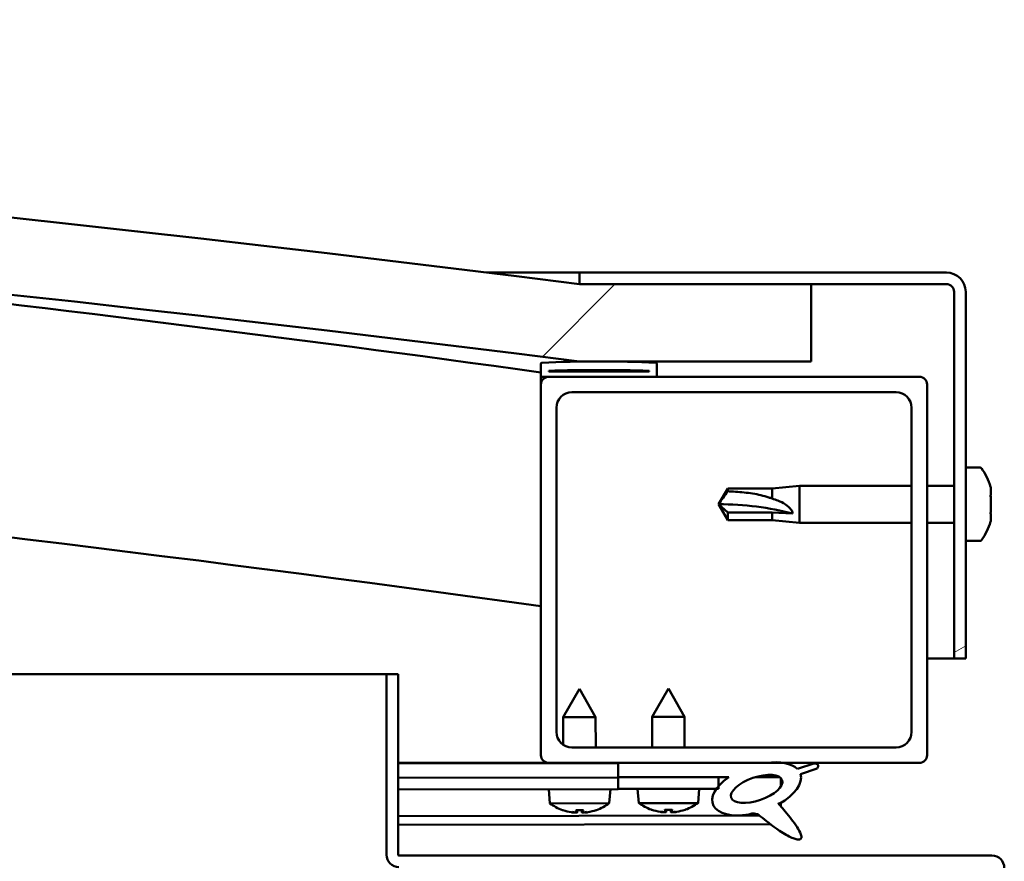
# Model space of a CAD drawing. Units: millimetres. Extents: x -6147 to 24198, y 3199 to 8837.
# Drawn here: x -4832 to -4704, y 7519 to 7628 of the extents above; entities that cross this region are included whole.
import ezdxf

# ---------------------------------------------------------------- set-up
doc = ezdxf.new("R2010")
doc.units = ezdxf.units.MM
doc.header["$LTSCALE"] = 25
doc.layers.add('Hatch (ISO)', color=7, linetype='Continuous', lineweight=18)
doc.layers.add('Visible (ISO)', color=7, linetype='Continuous', lineweight=50)
pattern_1 = [(45, (0, 0), (-56.1266, 56.1266), [])]

msp = doc.modelspace()

# ---------------------------------------------------------------- hatches: boundary and pattern name
at = {"layer": 'Hatch (ISO)'}
h = msp.add_hatch(dxfattribs=at)
h.set_pattern_fill('ANSI31', color=256, scale=635, style=0)
h.set_pattern_definition(pattern_1)
edge = h.paths.add_edge_path()
edge.add_line((-4759.08, 7583.35), (-4729.08, 7583.35))
edge.add_line((-4729.08, 7583.35), (-4729.08, 7593.35))
edge.add_line((-4729.08, 7593.35), (-4759.08, 7593.35))
edge.add_ellipse((-5284.08, 3433.71), major_axis=(525, 4159.64), ratio=1, start_angle=0, end_angle=14.38687)
edge.add_line((-5809.08, 7593.35), (-5839.08, 7593.35))
edge.add_line((-5839.08, 7593.35), (-5839.08, 7583.35))
edge.add_line((-5839.08, 7583.35), (-5809.08, 7583.35))
edge.add_ellipse((-5284.08, 3423.71), major_axis=(-525, 4159.64), ratio=1, start_angle=345.61313, end_angle=360, ccw=False)
h = msp.add_hatch(dxfattribs=at)
h.set_pattern_fill('ANSI31', color=256, scale=635, angle=-15, style=0)
h.set_pattern_definition([(30, (0, 0), (-39.6875, 68.74075), [])])
edge = h.paths.add_edge_path()
edge.add_line((-4711.58, 7594.85), (-4759.08, 7594.85))
edge.add_line((-4759.08, 7594.85), (-4759.08, 7593.35))
edge.add_line((-4759.08, 7593.35), (-4729.08, 7593.35))
edge.add_line((-4729.08, 7593.35), (-4711.58, 7593.35))
edge.add_ellipse((-4711.58, 7592.35), major_axis=(0, 1), ratio=1, start_angle=270, end_angle=360, ccw=False)
edge.add_line((-4710.58, 7592.35), (-4710.58, 7544.85))
edge.add_line((-4710.58, 7544.85), (-4709.08, 7544.85))
edge.add_line((-4709.08, 7544.85), (-4709.08, 7592.35))
edge.add_ellipse((-4711.58, 7592.35), major_axis=(2.5, 0), ratio=1, start_angle=0, end_angle=90)
h = msp.add_hatch(dxfattribs=at)
h.set_pattern_fill('ANSI31', color=256, scale=635, angle=90.0002, style=0)
h.set_pattern_definition([(135.0002, (0, 0), (-56.1264, -56.1268), [])])
edge = h.paths.add_edge_path()
edge.add_line((-4763.98, 7581.35), (-4763.08, 7581.35))
edge.add_line((-4763.08, 7581.35), (-4749.18, 7581.35))
edge.add_ellipse((-4749.18, 7581.45), major_axis=(0, -0.1), ratio=1, start_angle=0, end_angle=90)
edge.add_line((-4749.08, 7581.45), (-4749.08, 7583.05))
edge.add_ellipse((-4749.18, 7583.05), major_axis=(0.1, 0), ratio=1, start_angle=0, end_angle=86.9836)
edge.add_ellipse((-4756.58, 7442.62), major_axis=(7.41, 140.53), ratio=1, start_angle=0, end_angle=6.0328)
edge.add_ellipse((-4763.98, 7583.05), major_axis=(-0.0053, 0.0999), ratio=1, start_angle=0, end_angle=86.9836)
edge.add_line((-4764.08, 7583.05), (-4764.08, 7581.45))
edge.add_ellipse((-4763.98, 7581.45), major_axis=(-0.1, 0), ratio=1, start_angle=0, end_angle=90)
edge = h.paths.add_edge_path(flags=0)
edge.add_line((-4763.08, 7582.03), (-4763.08, 7582.13))
edge.add_ellipse((-4756.58, 7370.93), major_axis=(-6.5, 211.2), ratio=1, start_angle=356.4744, end_angle=360, ccw=False)
edge.add_line((-4750.08, 7582.13), (-4750.08, 7582.03))
edge.add_line((-4750.08, 7582.03), (-4763.08, 7582.03))
edge = h.paths.add_edge_path()
edge.add_ellipse((-5811.58, 7442.62), major_axis=(7.41, 140.53), ratio=1, start_angle=0, end_angle=6.0328)
edge.add_ellipse((-5818.98, 7583.05), major_axis=(-0.0053, 0.0999), ratio=1, start_angle=0, end_angle=86.9836)
edge.add_line((-5819.08, 7583.05), (-5819.08, 7581.45))
edge.add_ellipse((-5818.98, 7581.45), major_axis=(-0.1, 0), ratio=1, start_angle=0, end_angle=90)
edge.add_line((-5818.98, 7581.35), (-5805.08, 7581.35))
edge.add_line((-5805.08, 7581.35), (-5804.18, 7581.35))
edge.add_ellipse((-5804.18, 7581.45), major_axis=(0, -0.1), ratio=1, start_angle=0, end_angle=90)
edge.add_line((-5804.08, 7581.45), (-5804.08, 7583.05))
edge.add_ellipse((-5804.18, 7583.05), major_axis=(0.1, 0), ratio=1, start_angle=0, end_angle=86.9836)
edge = h.paths.add_edge_path(flags=0)
edge.add_ellipse((-5811.58, 7370.93), major_axis=(-6.5, 211.2), ratio=1, start_angle=356.4744, end_angle=360)
edge.add_line((-5818.08, 7582.13), (-5818.08, 7582.03))
edge.add_line((-5818.08, 7582.03), (-5805.08, 7582.03))
edge.add_line((-5805.08, 7582.03), (-5805.08, 7582.13))
h = msp.add_hatch(dxfattribs=at)
h.set_pattern_fill('ANSI31', color=256, scale=635, style=0)
h.set_pattern_definition(pattern_1)
edge = h.paths.add_edge_path()
edge.add_line((-4763.08, 7531.35), (-4754.08, 7531.35))
edge.add_line((-4754.08, 7531.35), (-4734.86, 7531.35))
edge.add_line((-4734.86, 7531.35), (-4732.7, 7531.35))
edge.add_line((-4732.7, 7531.35), (-4715.08, 7531.35))
edge.add_ellipse((-4715.08, 7532.35), major_axis=(0, -1), ratio=1, start_angle=0, end_angle=90)
edge.add_line((-4714.08, 7532.35), (-4714.08, 7580.35))
edge.add_ellipse((-4715.08, 7580.35), major_axis=(1, 0), ratio=1, start_angle=0, end_angle=90)
edge.add_line((-4715.08, 7581.35), (-4749.18, 7581.35))
edge.add_line((-4749.18, 7581.35), (-4763.08, 7581.35))
edge.add_ellipse((-4763.08, 7580.35), major_axis=(0, 1), ratio=1, start_angle=0, end_angle=90)
edge.add_line((-4764.08, 7580.35), (-4764.08, 7532.35))
edge.add_ellipse((-4763.08, 7532.35), major_axis=(-1, 0), ratio=1, start_angle=0, end_angle=90)
edge = h.paths.add_edge_path(flags=0)
edge.add_line((-4760.08, 7579.35), (-4718.08, 7579.35))
edge.add_ellipse((-4718.08, 7577.35), major_axis=(0, 2), ratio=1, start_angle=270, end_angle=360, ccw=False)
edge.add_line((-4716.08, 7577.35), (-4716.08, 7535.35))
edge.add_ellipse((-4718.08, 7535.35), major_axis=(2, 0), ratio=1, start_angle=270, end_angle=360, ccw=False)
edge.add_line((-4718.08, 7533.35), (-4760.08, 7533.35))
edge.add_ellipse((-4760.08, 7535.35), major_axis=(0, -2), ratio=1, start_angle=270, end_angle=360, ccw=False)
edge.add_line((-4762.08, 7535.35), (-4762.08, 7577.35))
edge.add_ellipse((-4760.08, 7577.35), major_axis=(-2, 0), ratio=1, start_angle=270, end_angle=360, ccw=False)
h = msp.add_hatch(dxfattribs=at)
h.set_pattern_fill('ANSI31', color=256, scale=635, angle=75.0002, style=0)
h.set_pattern_definition([(120.0002, (0, 0), (-68.74064, -39.6877), [])])
edge = h.paths.add_edge_path()
edge.add_line((-4754.08, 7531.35), (-4754.08, 7529.5))
edge.add_line((-4754.08, 7529.5), (-4741.08, 7529.5))
edge.add_line((-4741.08, 7529.5), (-4739.77, 7529.5))
edge.add_ellipse((-4736.15, 7527.98), major_axis=(-5.67, -1.96), ratio=0.5, start_angle=299.1758, end_angle=319.2019)
edge.add_ellipse((-4736.15, 7527.98), major_axis=(-5.67, -1.96), ratio=0.5, start_angle=319.2019, end_angle=325.0254)
edge.add_ellipse((-4736.15, 7527.98), major_axis=(-5.67, -1.96), ratio=0.5, start_angle=325.0254, end_angle=429.9519)
edge.add_spline(control_points=[(-4737.17, 7524.64), (-4736.99, 7524.73), (-4736.83, 7524.79), (-4736.54, 7524.82), (-4736.41, 7524.8), (-4736.02, 7524.69), (-4735.73, 7524.5), (-4734.76, 7523.75), (-4733.86, 7522.97), (-4732.18, 7521.92), (-4731.67, 7521.67), (-4731.13, 7521.49), (-4730.95, 7521.44), (-4730.72, 7521.42), (-4730.65, 7521.42), (-4730.55, 7521.44), (-4730.51, 7521.46), (-4730.45, 7521.49), (-4730.43, 7521.52), (-4730.38, 7521.57), (-4730.37, 7521.61), (-4730.35, 7521.7), (-4730.35, 7521.76), (-4730.37, 7521.98), (-4730.44, 7522.16), (-4730.79, 7522.91), (-4731.34, 7523.67), (-4732.39, 7525), (-4732.98, 7525.67), (-4733.27, 7526.01), (-4733.31, 7526.06), (-4733.33, 7526.09), (-4733.33, 7526.1), (-4733.33, 7526.1), (-4733.33, 7526.1), (-4733.33, 7526.11), (-4733.33, 7526.11), (-4733.33, 7526.11), (-4733.33, 7526.11), (-4733.33, 7526.11), (-4733.33, 7526.11), (-4733.33, 7526.11), (-4733.33, 7526.11), (-4733.33, 7526.11), (-4733.33, 7526.11), (-4733.33, 7526.11), (-4733.33, 7526.11), (-4733.32, 7526.11), (-4733.31, 7526.1), (-4733.28, 7526.07), (-4733.25, 7526.04), (-4733.22, 7526.02)], knot_values=[-0.538265, -0.538265, -0.538265, -0.538265, -0.507557, -0.507557, -0.480845, -0.480845, -0.425906, -0.425906, -0.330376, -0.330376, -0.277449, -0.277449, -0.256839, -0.256839, -0.248248, -0.248248, -0.243231, -0.243231, -0.239019, -0.239019, -0.234216, -0.234216, -0.226682, -0.226682, -0.206431, -0.206431, -0.133638, -0.133638, -0.040692, -0.040692, -0.023068, -0.023068, -0.019304, -0.019304, -0.018094, -0.018094, -0.017601, -0.017601, -0.017322, -0.017322, -0.017093, -0.017093, -0.016833, -0.016833, -0.016426, -0.016426, -0.015385, -0.015385, -0.010918, -0.010918, 0, 0, 0, 0], degree=3, periodic=0)
edge.add_ellipse((-4736.15, 7527.98), major_axis=(-5.67, -1.96), ratio=0.5, start_angle=110.7942, end_angle=179.3318)
edge.add_line((-4730.46, 7529.9), (-4728.32, 7530.64))
edge.add_spline(control_points=[(-4728.32, 7530.64), (-4728.26, 7530.73), (-4728.21, 7530.82), (-4728.18, 7530.93), (-4728.18, 7530.96), (-4728.19, 7531.03), (-4728.2, 7531.05), (-4728.22, 7531.11), (-4728.24, 7531.13), (-4728.31, 7531.18), (-4728.35, 7531.2), (-4728.5, 7531.25), (-4728.61, 7531.27), (-4728.73, 7531.28)], knot_values=[-0.112507, -0.112507, -0.112507, -0.112507, -0.084066, -0.084066, -0.072325, -0.072325, -0.062724, -0.062724, -0.051942, -0.051942, -0.035193, -0.035193, 0, 0, 0, 0], degree=3, periodic=0)
edge.add_line((-4728.73, 7531.28), (-4730.88, 7530.56))
edge.add_ellipse((-4736.15, 7527.98), major_axis=(-5.67, -1.96), ratio=0.5, start_angle=194.0585, end_angle=223.4724)
edge.add_ellipse((-4736.15, 7527.98), major_axis=(-5.67, -1.96), ratio=0.5, start_angle=223.4724, end_angle=247.3218)
edge.add_line((-4734.86, 7531.35), (-4754.08, 7531.35))
edge = h.paths.add_edge_path(flags=0)
edge.add_ellipse((-4736.15, 7527.98), major_axis=(3.31, 1.14), ratio=0.428571, start_angle=0, end_angle=360)
h = msp.add_hatch(dxfattribs=at)
h.set_pattern_fill('ANSI31', color=256, scale=635, angle=105.0002, style=0)
h.set_pattern_definition([(150.0002, (0, 0), (-39.6872, -68.74094), [])])
h.paths.add_polyline_path([(-4754.08, 7529.5), (-4754.08, 7528), (-4741.35, 7528), (-4741.08, 7528), (-4741.08, 7528.35), (-4741.08, 7529.5)])

# ---------------------------------------------------------------- linework, layer by layer
at = {"layer": 'Visible (ISO)'}
for p, q in [((-4771.1, 7594.85), (-4759.08, 7594.85)), ((-4711.58, 7594.85), (-4759.08, 7594.85)), ((-4759.08, 7594.85), (-4759.08, 7593.35)), ((-4759.08, 7593.35), (-4711.58, 7593.35)), ((-4729.08, 7593.35), (-4759.08, 7593.35)), ((-4729.08, 7583.35), (-4729.08, 7593.35)), ((-4710.58, 7592.35), (-4710.58, 7544.85)), ((-4709.08, 7544.85), (-4709.08, 7592.35)), ((-4764.08, 7583.05), (-4764.08, 7581.45)), ((-4759.08, 7583.35), (-4729.08, 7583.35)), ((-4749.08, 7581.45), (-4749.08, 7583.05)), ((-4764.08, 7580.35), (-4764.08, 7581.45)), ((-4763.98, 7581.35), (-4764.08, 7581.35)), ((-4763.98, 7581.35), (-4749.18, 7581.35)), ((-4763.08, 7582.03), (-4763.08, 7582.13)), ((-4750.08, 7582.13), (-4763.08, 7582.13)), ((-4750.08, 7582.03), (-4763.08, 7582.03)), ((-4715.08, 7581.35), (-4763.08, 7581.35)), ((-4750.08, 7582.13), (-4750.08, 7582.03)), ((-4764.08, 7580.35), (-4764.08, 7532.35)), ((-4714.08, 7532.35), (-4714.08, 7580.35)), ((-4760.08, 7579.35), (-4718.08, 7579.35)), ((-4762.08, 7535.35), (-4762.08, 7577.35)), ((-4716.08, 7577.35), (-4716.08, 7535.35)), ((-4707.19, 7569.6), (-4709.08, 7569.6)), ((-4734.15, 7566.9), (-4730.58, 7567.25)), ((-4730.58, 7567.25), (-4730.58, 7562.45)), ((-4716.08, 7567.25), (-4730.58, 7567.25)), ((-4710.58, 7567.25), (-4714.08, 7567.25)), ((-4741.08, 7564.85), (-4739.9, 7566.9)), ((-4739.9, 7566.9), (-4739.9, 7566.52)), ((-4734.15, 7566.9), (-4739.9, 7566.9)), ((-4734.15, 7566.9), (-4734.15, 7565.58)), ((-4705.84, 7567.04), (-4705.84, 7567.05)), ((-4705.84, 7567.04), (-4705.84, 7566.08)), ((-4739.9, 7563.77), (-4741.08, 7564.85)), ((-4741.08, 7564.85), (-4739.9, 7562.8)), ((-4705.84, 7565.7), (-4705.84, 7565.82)), ((-4705.84, 7565.7), (-4705.84, 7563.87)), ((-4734.15, 7563.77), (-4739.9, 7563.77)), ((-4739.9, 7563.77), (-4739.9, 7562.8)), ((-4731.51, 7563.63), (-4734.15, 7563.77)), ((-4734.15, 7563.77), (-4734.15, 7562.8)), ((-4705.84, 7563.59), (-4705.85, 7563.59)), ((-4705.84, 7563.59), (-4705.84, 7563.62)), ((-4705.84, 7563.59), (-4705.84, 7563.51)), ((-4705.84, 7563.51), (-4705.84, 7563.51)), ((-4705.84, 7563.51), (-4705.84, 7562.65)), ((-4705.84, 7563.51), (-4705.84, 7563.51)), ((-4734.15, 7562.8), (-4739.9, 7562.8)), ((-4734.15, 7562.8), (-4730.58, 7562.45)), ((-4716.08, 7562.45), (-4730.58, 7562.45)), ((-4710.58, 7562.45), (-4714.08, 7562.45)), ((-4707.19, 7560.1), (-4709.08, 7560.1)), ((-4710.58, 7544.85), (-4714.08, 7544.85)), ((-4710.58, 7544.85), (-4709.08, 7544.85)), ((-5354.84, 7542.85), (-4784.08, 7542.85)), ((-4782.58, 7542.85), (-4784.08, 7542.85)), ((-4784.08, 7542.85), (-4784.08, 7519.45)), ((-4782.58, 7519.45), (-4782.58, 7542.85)), ((-4759.1, 7540.95), (-4761.2, 7537.25)), ((-4759.1, 7540.95), (-4757, 7537.25)), ((-4747.58, 7541), (-4749.68, 7537.3)), ((-4747.58, 7541), (-4745.48, 7537.3)), ((-4757, 7537.25), (-4761.2, 7537.25)), ((-4761.19, 7533.68), (-4761.2, 7537.25)), ((-4756.99, 7533.35), (-4757, 7537.25)), ((-4745.48, 7537.3), (-4749.68, 7537.3)), ((-4749.68, 7533.35), (-4749.68, 7537.3)), ((-4745.48, 7533.35), (-4745.48, 7537.3)), ((-4718.08, 7533.35), (-4760.08, 7533.35)), ((-4763.08, 7531.35), (-4782.58, 7531.35)), ((-4782.58, 7531.33), (-4773.21, 7531.35)), ((-4782.58, 7531.26), (-4754.08, 7531.31)), ((-4763.08, 7531.35), (-4715.08, 7531.35)), ((-4761.19, 7531.3), (-4761.19, 7531.35)), ((-4756.99, 7531.3), (-4756.99, 7531.35)), ((-4754.08, 7531.35), (-4754.08, 7529.5)), ((-4734.86, 7531.35), (-4754.08, 7531.35)), ((-4728.73, 7531.28), (-4730.88, 7530.56)), ((-4730.46, 7529.9), (-4728.32, 7530.64)), ((-4782.58, 7529.41), (-4754.08, 7529.46)), ((-4782.58, 7529.41), (-4754.08, 7529.46)), ((-4754.08, 7529.5), (-4739.77, 7529.5)), ((-4754.08, 7529.5), (-4754.08, 7528)), ((-4741.08, 7529.5), (-4754.08, 7529.5)), ((-4754.08, 7529.46), (-4754.08, 7527.96)), ((-4741.08, 7528), (-4741.08, 7529.5)), ((-4741.08, 7529.48), (-4739.78, 7529.49)), ((-4736.33, 7529.49), (-4733.15, 7529.5)), ((-4733.01, 7529.39), (-4733.01, 7528.3)), ((-4782.58, 7527.91), (-4754.08, 7527.96)), ((-4762.91, 7526.1), (-4763.08, 7527.94)), ((-4755.24, 7526.11), (-4755.08, 7527.96)), ((-4754.08, 7528), (-4741.08, 7528)), ((-4751.42, 7526.15), (-4751.58, 7528)), ((-4743.74, 7526.15), (-4743.58, 7528)), ((-4755.24, 7526.11), (-4762.91, 7526.1)), ((-4761.21, 7525.22), (-4761.2, 7525.22)), ((-4759.55, 7525.23), (-4758.6, 7525.23)), ((-4759.38, 7524.94), (-4759.35, 7525.23)), ((-4758.77, 7524.94), (-4758.8, 7525.23)), ((-4756.95, 7525.23), (-4756.93, 7525.23)), ((-4743.74, 7526.15), (-4751.42, 7526.15)), ((-4749.72, 7525.27), (-4749.7, 7525.27)), ((-4748.05, 7525.27), (-4747.11, 7525.27)), ((-4747.88, 7524.98), (-4747.86, 7525.27)), ((-4747.28, 7524.98), (-4747.3, 7525.27)), ((-4745.46, 7525.27), (-4745.44, 7525.27)), ((-4733.01, 7526.14), (-4733.01, 7525.7)), ((-4782.58, 7524.44), (-4735.8, 7524.53)), ((-4759.78, 7524.92), (-4759.78, 7524.94)), ((-4758.36, 7524.92), (-4758.37, 7524.94)), ((-4748.29, 7524.97), (-4748.29, 7524.99)), ((-4746.87, 7524.97), (-4746.87, 7524.99)), ((-4782.58, 7523.32), (-4734.35, 7523.41)), ((-4705.68, 7519.35), (-4782.48, 7519.35))]:
    msp.add_line(p, q, dxfattribs=at)
for centre, radius, start, end in [((-5284.08, 3433.71), 4192.64, 82.80657, 97.19343), ((-5284.08, 3423.71), 4192.64, 82.80657, 97.19343), ((-5284.08, 3814.08), 3803.56, 82.14225, 85.11495), ((-4711.58, 7592.35), 2.5, 0, 90), ((-4711.58, 7592.35), 1, 0, 90), ((-5284.08, 3814.08), 3773.56, 82.07938, 90.76431), ((-4763.98, 7583.05), 0.1, 93.0164, 180), ((-4756.58, 7442.62), 140.73, 86.9836, 93.0164), ((-4749.18, 7583.05), 0.1, 0, 86.9836), ((-4763.98, 7581.45), 0.1, 180, 270), ((-4763.08, 7580.35), 1, 90, 180), ((-4756.58, 7370.93), 211.3, 88.2372, 91.7628), ((-4749.18, 7581.45), 0.1, 270, 0), ((-4715.08, 7580.35), 1, 0, 90), ((-4760.08, 7577.35), 2, 90, 180), ((-4718.08, 7577.35), 2, 0, 90), ((-4707.19, 7569.4), 0.2, 35.6853, 90), ((-4713.53, 7564.85), 8, 16.3027, 35.6853), ((-4713.53, 7564.85), 8, 324.3147, 343.6973), ((-4707.19, 7560.3), 0.2, 270, 324.3147), ((-4760.08, 7535.35), 2, 180, 270), ((-4718.08, 7535.35), 2, 270, 0), ((-4763.08, 7532.35), 1, 180, 270), ((-4715.08, 7532.35), 1, 270, 0), ((-4759.09, 7531.35), 6.5, 233.9104, 250.2245), ((-4761.21, 7525.43), 0.206, 250.2245, 270.106), ((-4756.93, 7525.44), 0.206, 270.106, 289.9875), ((-4759.09, 7531.35), 6.5, 289.9875, 306.3016), ((-4747.58, 7531.4), 6.5, 233.8044, 250.1185), ((-4749.72, 7525.48), 0.206, 250.1185, 270), ((-4745.44, 7525.48), 0.206, 270, 289.8815), ((-4747.58, 7531.4), 6.5, 289.8815, 306.1956), ((-4782.48, 7519.45), 1.6, 180, 270), ((-4782.48, 7519.45), 0.1, 180, 270), ((-4705.68, 7517.75), 1.6, 0, 90)]:
    msp.add_arc(centre, radius, start, end, dxfattribs=at)
for centre, major_axis, ratio, start_param, end_param in [((-4741.08, 7553.79), (21, 0), 0.5265, 1.097432, 1.570796), ((-4736.15, 7527.98), (-5.67, -1.96), 0.5, 3.386959, 4.31658), ((-4736.15, 7527.98), (-5.67, -1.96), 0.5, 5.221602, 7.504076), ((-4736.15, 7527.98), (-5.67, -1.96), 0.5, 1.933724, 3.129931), ((-4759.17, 7531.31), (-2.83, 5.83), 0.979749, 2.351624, 2.529771), ((-4758.65, 7531.31), (-0.56, -6.46), 0.180266, 5.951633, 6.12978), ((-4759.52, 7531.31), (0.59, -6.46), 0.180266, 0.153405, 0.331552), ((-4759, 7531.31), (-2.81, -5.84), 0.979749, 0.611822, 0.789969), ((-4747.66, 7531.36), (-2.82, 5.84), 0.979749, 2.351624, 2.529771), ((-4747.14, 7531.36), (-0.57, -6.46), 0.180266, 5.951633, 6.12978), ((-4748.02, 7531.36), (0.57, -6.46), 0.180266, 0.153405, 0.331552), ((-4747.5, 7531.36), (-2.82, -5.84), 0.979749, 0.611822, 0.789969), ((-4760.79, 7529.81), (3.84, -4.25), 0.664926, 5.510896, 5.582433), ((-4757.04, 7529.82), (-3.43, -4.58), 0.554863, 0.162804, 0.234341), ((-4760.04, 7524.59), (-0.224, -0.452), 0.299538, 2.511352, 2.574157), ((-4757.37, 7529.81), (3.82, 4.26), 0.664926, 3.842345, 3.913882), ((-4761.13, 7529.81), (3.45, -4.57), 0.554863, 6.048844, 6.120382), ((-4758.1, 7524.59), (-0.226, 0.451), 0.299538, 0.567435, 0.630241), ((-4749.29, 7529.86), (3.83, -4.25), 0.664926, 5.510896, 5.582433), ((-4745.53, 7529.86), (-3.44, -4.58), 0.554863, 0.162804, 0.234341), ((-4748.55, 7524.64), (-0.225, -0.452), 0.299538, 2.511352, 2.574157), ((-4745.87, 7529.86), (3.83, 4.25), 0.664926, 3.842345, 3.913882), ((-4749.63, 7529.86), (3.44, -4.58), 0.554863, 6.048844, 6.120382), ((-4746.61, 7524.64), (-0.225, 0.452), 0.299538, 0.567435, 0.630241)]:
    msp.add_ellipse(centre, major_axis=major_axis, ratio=ratio, start_param=start_param, end_param=end_param, dxfattribs=at)
msp.add_ellipse((-4736.15, 7527.98), major_axis=(3.31, 1.14), ratio=0.428571, dxfattribs=at)
for points in [[(-4741.08, 7564.85), (-4740.7, 7565.41), (-4740.3, 7565.97), (-4739.9, 7566.52)], [(-4759.55, 7525.23), (-4759.55, 7525.23), (-4759.55, 7525.23), (-4759.56, 7525.24)], [(-4758.59, 7525.24), (-4758.59, 7525.23), (-4758.6, 7525.23), (-4758.6, 7525.23)], [(-4748.05, 7525.27), (-4748.06, 7525.27), (-4748.06, 7525.28), (-4748.06, 7525.29)], [(-4747.1, 7525.29), (-4747.1, 7525.28), (-4747.1, 7525.27), (-4747.11, 7525.27)]]:
    msp.add_open_spline(points, degree=3, dxfattribs=at)
for points, knots in [([(-4739.9, 7566.52), (-4739.56, 7566.51), (-4739.22, 7566.49), (-4738.14, 7566.42), (-4737.4, 7566.34), (-4735.94, 7566.11), (-4735.24, 7565.95), (-4734.43, 7565.68), (-4734.29, 7565.63), (-4734.15, 7565.58)], [1.0298299, 1.0298299, 1.0298299, 1.0298299, 1.1268672, 1.1268672, 1.3401618, 1.3401618, 1.5534565, 1.5534565, 1.5990374, 1.5990374, 1.5990374, 1.5990374]), ([(-4705.84, 7567.04), (-4705.84, 7567.06), (-4705.85, 7567.08), (-4705.85, 7567.1), (-4705.85, 7567.1), (-4705.85, 7567.08), (-4705.84, 7567.07), (-4705.84, 7567.05)], [0.17438702, 0.17438702, 0.17438702, 0.17438702, 0.18896797, 0.18896797, 0.20586323, 0.20586323, 0.21737851, 0.21737851, 0.21737851, 0.21737851]), ([(-4705.84, 7565.7), (-4705.84, 7565.75), (-4705.85, 7565.8), (-4705.85, 7565.9), (-4705.85, 7565.96), (-4705.85, 7566.03), (-4705.84, 7566.05), (-4705.84, 7566.08)], [0.17438702, 0.17438702, 0.17438702, 0.17438702, 0.18896797, 0.18896797, 0.20586323, 0.20586323, 0.21737851, 0.21737851, 0.21737851, 0.21737851]), ([(-4705.85, 7565.97), (-4705.85, 7565.96), (-4705.85, 7565.95), (-4705.85, 7565.9), (-4705.84, 7565.86), (-4705.84, 7565.82)], [0.20238549, 0.20238549, 0.20238549, 0.20238549, 0.20586323, 0.20586323, 0.21737852, 0.21737852, 0.21737852, 0.21737852]), ([(-4734.15, 7565.58), (-4733.89, 7565.5), (-4733.64, 7565.42), (-4733.06, 7565.18), (-4732.74, 7565.03), (-4732.16, 7564.65), (-4731.86, 7564.4), (-4731.63, 7564.06), (-4731.59, 7563.97), (-4731.52, 7563.8), (-4731.51, 7563.71), (-4731.51, 7563.63)], [0.9725494, 0.9725494, 0.9725494, 0.9725494, 1.0547969, 1.0547969, 1.1648244, 1.1648244, 1.2623094, 1.2623094, 1.290226, 1.290226, 1.3181426, 1.3181426, 1.3181426, 1.3181426]), ([(-4705.84, 7563.51), (-4705.84, 7563.53), (-4705.85, 7563.57), (-4705.85, 7563.65), (-4705.85, 7563.7), (-4705.85, 7563.79), (-4705.84, 7563.83), (-4705.84, 7563.87)], [0.17438702, 0.17438702, 0.17438702, 0.17438702, 0.18896797, 0.18896797, 0.20586323, 0.20586323, 0.21737852, 0.21737852, 0.21737852, 0.21737852]), ([(-4705.85, 7563.73), (-4705.85, 7563.72), (-4705.85, 7563.71), (-4705.85, 7563.67), (-4705.84, 7563.64), (-4705.84, 7563.62)], [0.20238549, 0.20238549, 0.20238549, 0.20238549, 0.20586323, 0.20586323, 0.21737852, 0.21737852, 0.21737852, 0.21737852]), ([(-4705.85, 7562.6), (-4705.85, 7562.6), (-4705.85, 7562.61), (-4705.85, 7562.62), (-4705.84, 7562.63), (-4705.84, 7562.65)], [0.20238549, 0.20238549, 0.20238549, 0.20238549, 0.20586323, 0.20586323, 0.21737852, 0.21737852, 0.21737852, 0.21737852]), ([(-4728.32, 7530.64), (-4728.26, 7530.73), (-4728.21, 7530.82), (-4728.18, 7530.93), (-4728.18, 7530.96), (-4728.19, 7531.03), (-4728.2, 7531.05), (-4728.22, 7531.11), (-4728.24, 7531.13), (-4728.31, 7531.18), (-4728.35, 7531.2), (-4728.5, 7531.25), (-4728.61, 7531.27), (-4728.73, 7531.28)], [-0.1125072, -0.1125072, -0.1125072, -0.1125072, -0.0840656, -0.0840656, -0.072325, -0.072325, -0.0627236, -0.0627236, -0.0519415, -0.0519415, -0.0351928, -0.0351928, 0, 0, 0, 0]), ([(-4737.17, 7524.64), (-4736.99, 7524.73), (-4736.83, 7524.79), (-4736.54, 7524.82), (-4736.41, 7524.8), (-4736.02, 7524.69), (-4735.73, 7524.5), (-4734.76, 7523.75), (-4733.86, 7522.97), (-4732.18, 7521.92), (-4731.67, 7521.67), (-4731.13, 7521.49), (-4730.95, 7521.44), (-4730.72, 7521.42), (-4730.65, 7521.42), (-4730.55, 7521.44), (-4730.51, 7521.46), (-4730.45, 7521.49), (-4730.43, 7521.52), (-4730.38, 7521.57), (-4730.37, 7521.61), (-4730.35, 7521.7), (-4730.35, 7521.76), (-4730.37, 7521.98), (-4730.44, 7522.16), (-4730.79, 7522.91), (-4731.34, 7523.67), (-4732.39, 7525), (-4732.98, 7525.67), (-4733.27, 7526.01), (-4733.31, 7526.06), (-4733.33, 7526.09), (-4733.33, 7526.1), (-4733.33, 7526.1), (-4733.33, 7526.1), (-4733.33, 7526.11), (-4733.33, 7526.11), (-4733.33, 7526.11), (-4733.33, 7526.11), (-4733.33, 7526.11), (-4733.33, 7526.11), (-4733.33, 7526.11), (-4733.33, 7526.11), (-4733.33, 7526.11), (-4733.33, 7526.11), (-4733.33, 7526.11), (-4733.33, 7526.11), (-4733.32, 7526.11), (-4733.31, 7526.1), (-4733.28, 7526.07), (-4733.25, 7526.04), (-4733.22, 7526.02)], [-0.5382646, -0.5382646, -0.5382646, -0.5382646, -0.507557, -0.507557, -0.4808449, -0.4808449, -0.4259065, -0.4259065, -0.3303762, -0.3303762, -0.277449, -0.277449, -0.2568391, -0.2568391, -0.2482476, -0.2482476, -0.2432307, -0.2432307, -0.2390189, -0.2390189, -0.2342162, -0.2342162, -0.2266818, -0.2266818, -0.2064314, -0.2064314, -0.1336376, -0.1336376, -0.0406922, -0.0406922, -0.0230681, -0.0230681, -0.0193039, -0.0193039, -0.0180936, -0.0180936, -0.0176009, -0.0176009, -0.0173223, -0.0173223, -0.0170925, -0.0170925, -0.0168327, -0.0168327, -0.0164259, -0.0164259, -0.0153846, -0.0153846, -0.0109183, -0.0109183, 0, 0, 0, 0]), ([(-4759.78, 7524.92), (-4759.78, 7524.92), (-4759.78, 7524.92), (-4759.78, 7524.91), (-4759.79, 7524.91), (-4759.82, 7524.91), (-4759.84, 7524.91), (-4759.9, 7524.91), (-4759.93, 7524.91), (-4760, 7524.92), (-4760.04, 7524.93), (-4760.09, 7524.94), (-4760.11, 7524.94), (-4760.13, 7524.94)], [0.0217824, 0.0217824, 0.0217824, 0.0217824, 0.02240783, 0.02240783, 0.03336567, 0.03336567, 0.04432351, 0.04432351, 0.05536278, 0.05536278, 0.06640205, 0.06640205, 0.07177154, 0.07177154, 0.07177154, 0.07177154]), ([(-4759.38, 7524.94), (-4759.37, 7524.94), (-4759.38, 7524.93), (-4759.39, 7524.92), (-4759.41, 7524.92), (-4759.45, 7524.91), (-4759.48, 7524.91), (-4759.54, 7524.91), (-4759.58, 7524.91), (-4759.64, 7524.91), (-4759.66, 7524.91), (-4759.68, 7524.92)], [0, 0, 0, 0, 0.01116716, 0.01116716, 0.02233431, 0.02233431, 0.03329353, 0.03329353, 0.04425275, 0.04425275, 0.04996652, 0.04996652, 0.04996652, 0.04996652]), ([(-4758.47, 7524.92), (-4758.47, 7524.92), (-4758.47, 7524.92), (-4758.51, 7524.92), (-4758.55, 7524.91), (-4758.62, 7524.91), (-4758.66, 7524.91), (-4758.71, 7524.91), (-4758.73, 7524.92), (-4758.76, 7524.93), (-4758.77, 7524.93), (-4758.77, 7524.94), (-4758.77, 7524.94), (-4758.77, 7524.95)], [0.02178159, 0.02178159, 0.02178159, 0.02178159, 0.02232447, 0.02232447, 0.03332398, 0.03332398, 0.04432349, 0.04432349, 0.05536276, 0.05536276, 0.06640202, 0.06640202, 0.07177151, 0.07177151, 0.07177151, 0.07177151]), ([(-4758.02, 7524.95), (-4758.05, 7524.94), (-4758.09, 7524.93), (-4758.17, 7524.92), (-4758.21, 7524.92), (-4758.27, 7524.91), (-4758.3, 7524.91), (-4758.34, 7524.91), (-4758.35, 7524.91), (-4758.36, 7524.92), (-4758.36, 7524.92), (-4758.36, 7524.92)], [0, 0, 0, 0, 0.01116716, 0.01116716, 0.02233431, 0.02233431, 0.03329353, 0.03329353, 0.04425275, 0.04425275, 0.04996652, 0.04996652, 0.04996652, 0.04996652]), ([(-4748.29, 7524.97), (-4748.29, 7524.97), (-4748.29, 7524.97), (-4748.29, 7524.96), (-4748.3, 7524.96), (-4748.33, 7524.96), (-4748.35, 7524.96), (-4748.4, 7524.96), (-4748.43, 7524.96), (-4748.51, 7524.97), (-4748.54, 7524.98), (-4748.6, 7524.99), (-4748.62, 7524.99), (-4748.63, 7524.99)], [0.02178159, 0.02178159, 0.02178159, 0.02178159, 0.02232447, 0.02232447, 0.03332398, 0.03332398, 0.04432349, 0.04432349, 0.05536276, 0.05536276, 0.06640202, 0.06640202, 0.07177151, 0.07177151, 0.07177151, 0.07177151]), ([(-4747.89, 7524.99), (-4747.88, 7524.99), (-4747.88, 7524.98), (-4747.9, 7524.97), (-4747.91, 7524.97), (-4747.96, 7524.96), (-4747.99, 7524.96), (-4748.05, 7524.96), (-4748.09, 7524.96), (-4748.14, 7524.96), (-4748.16, 7524.96), (-4748.18, 7524.97)], [0, 0, 0, 0, 0.01116716, 0.01116716, 0.02233431, 0.02233431, 0.03329353, 0.03329353, 0.04425275, 0.04425275, 0.04996652, 0.04996652, 0.04996652, 0.04996652]), ([(-4746.98, 7524.97), (-4746.98, 7524.97), (-4746.98, 7524.97), (-4747.02, 7524.96), (-4747.06, 7524.96), (-4747.13, 7524.96), (-4747.16, 7524.96), (-4747.21, 7524.96), (-4747.24, 7524.96), (-4747.27, 7524.97), (-4747.28, 7524.98), (-4747.28, 7524.99), (-4747.27, 7524.99), (-4747.27, 7524.99)], [0.0217824, 0.0217824, 0.0217824, 0.0217824, 0.02240783, 0.02240783, 0.03336567, 0.03336567, 0.04432351, 0.04432351, 0.05536278, 0.05536278, 0.06640205, 0.06640205, 0.07177154, 0.07177154, 0.07177154, 0.07177154]), ([(-4746.52, 7524.99), (-4746.56, 7524.99), (-4746.6, 7524.98), (-4746.68, 7524.97), (-4746.71, 7524.97), (-4746.77, 7524.96), (-4746.8, 7524.96), (-4746.84, 7524.96), (-4746.86, 7524.96), (-4746.87, 7524.96), (-4746.87, 7524.96), (-4746.87, 7524.97)], [0, 0, 0, 0, 0.01116716, 0.01116716, 0.02233431, 0.02233431, 0.03329353, 0.03329353, 0.04425275, 0.04425275, 0.04996746, 0.04996746, 0.04996746, 0.04996746])]:
    msp.add_open_spline(points, degree=3, knots=knots, dxfattribs=at)

doc.saveas('drawing.dxf')
